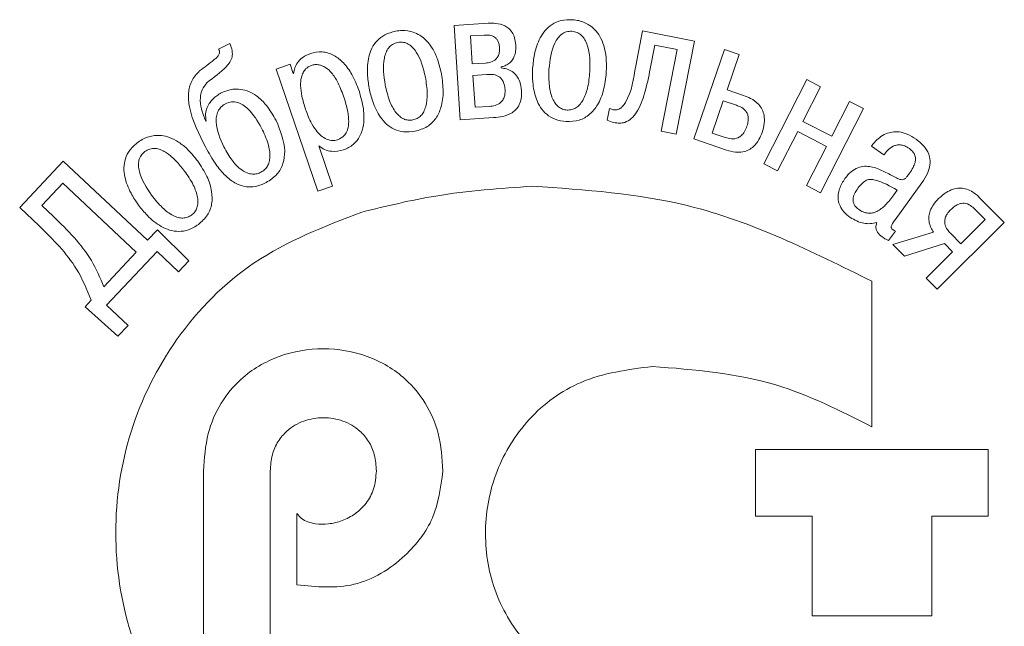
# Model space of a CAD drawing. Units: millimetres. Extents: x 2146 to 2591, y 1129 to 1436.
# Drawn here: x 2281 to 2289, y 1338 to 1342 of the extents above; entities that cross this region are included whole.
import ezdxf

# ---------------------------------------------------------------- set-up
doc = ezdxf.new("R2010")
doc.units = ezdxf.units.MM
doc.layers.add('text', color=7, linetype='Continuous', lineweight=18)

msp = doc.modelspace()

# ---------------------------------------------------------------- linework, layer by layer
at = {"layer": 'text', "color": 7, "linetype": 'Continuous', "lineweight": 15}
for p, q in [((2284.7679, 1342.1062), (2284.5125, 1342.0897)), ((2284.5125, 1342.0897), (2284.5586, 1341.3822)), ((2285.9268, 1342.0487), (2285.8752, 1341.7872)), ((2286.3172, 1341.9715), (2285.9268, 1342.0487)), ((2282.83, 1341.9548), (2282.747, 1341.9116)), ((2284.7386, 1342.0176), (2284.6355, 1342.0111)), ((2284.6355, 1342.0111), (2284.649, 1341.8022)), ((2286.1797, 1341.2758), (2286.3172, 1341.9715)), ((2285.9846, 1341.7657), (2286.0198, 1341.9423)), ((2286.0198, 1341.9423), (2286.1866, 1341.9093)), ((2286.1866, 1341.9093), (2286.0659, 1341.2984)), ((2286.5404, 1341.9105), (2286.3109, 1341.2396)), ((2286.6512, 1341.8728), (2286.5404, 1341.9105)), ((2284.649, 1341.8022), (2284.7477, 1341.8083)), ((2286.5605, 1341.6072), (2286.6512, 1341.8728)), ((2283.2837, 1341.7989), (2283.178, 1341.7627)), ((2283.178, 1341.7627), (2283.4911, 1340.8471)), ((2283.3071, 1341.7302), (2283.2837, 1341.7989)), ((2283.3097, 1341.7308), (2283.3071, 1341.7302)), ((2284.8666, 1341.7715), (2284.8659, 1341.7799)), ((2284.7591, 1341.7228), (2284.6545, 1341.7155)), ((2284.6545, 1341.7155), (2284.6702, 1341.4762)), ((2287.1579, 1341.684), (2286.8352, 1341.0526)), ((2287.2622, 1341.6306), (2287.1579, 1341.684)), ((2286.6833, 1341.5651), (2286.5605, 1341.6072)), ((2287.1293, 1341.3709), (2287.2622, 1341.6306)), ((2286.5323, 1341.5253), (2286.4496, 1341.2835)), ((2286.6314, 1341.4913), (2286.5323, 1341.5253)), ((2287.4787, 1341.5202), (2287.3459, 1341.2604)), ((2287.583, 1341.4667), (2287.4787, 1341.5202)), ((2284.6702, 1341.4762), (2284.7788, 1341.4832)), ((2285.6795, 1341.4675), (2285.662, 1341.3797)), ((2287.2603, 1340.8354), (2287.583, 1341.4667)), ((2282.6533, 1341.3731), (2282.6512, 1341.3716)), ((2284.5586, 1341.3822), (2284.8095, 1341.3987)), ((2287.3459, 1341.2604), (2287.1293, 1341.3709)), ((2286.0659, 1341.2984), (2286.1797, 1341.2758)), ((2286.4496, 1341.2835), (2286.5463, 1341.2506)), ((2286.9395, 1340.9992), (2287.0902, 1341.2941)), ((2287.0902, 1341.2941), (2287.3065, 1341.1837)), ((2286.3109, 1341.2396), (2286.5565, 1341.1554)), ((2283.6016, 1340.8851), (2283.4991, 1341.1865)), ((2287.3065, 1341.1837), (2287.156, 1340.8888)), ((2287.6437, 1341.1858), (2287.7366, 1341.1188)), ((2281.5814, 1341.0724), (2281.2548, 1340.7241)), ((2282.2136, 1340.479), (2281.5814, 1341.0724)), ((2286.8352, 1341.0526), (2286.9395, 1340.9992)), ((2281.5778, 1340.9075), (2281.4205, 1340.7395)), ((2282.1295, 1340.3897), (2281.5778, 1340.9075)), ((2283.4911, 1340.8471), (2283.6016, 1340.8851)), ((2287.156, 1340.8888), (2287.2603, 1340.8354)), ((2287.8112, 1340.82), (2287.8369, 1340.8551)), ((2287.8212, 1340.6334), (2288.0217, 1340.9107)), ((2288.6399, 1340.6122), (2288.4523, 1340.8013)), ((2281.2548, 1340.7241), (2281.4014, 1340.5866)), ((2281.4205, 1340.7395), (2281.509, 1340.6565)), ((2288.4957, 1340.6342), (2288.4192, 1340.7117)), ((2288.3136, 1340.4534), (2288.4957, 1340.6342)), ((2282.2875, 1340.5577), (2282.2136, 1340.479)), ((2282.5227, 1340.3254), (2282.2875, 1340.5577)), ((2287.7714, 1340.4769), (2287.823, 1340.5478)), ((2288.1365, 1340.1125), (2288.6399, 1340.6122)), ((2288.1094, 1340.5401), (2287.804, 1340.4476)), ((2288.236, 1340.5317), (2288.3136, 1340.4534)), ((2287.804, 1340.4476), (2287.8918, 1340.3595)), ((2287.8918, 1340.3595), (2288.1903, 1340.4549)), ((2288.1903, 1340.4549), (2288.2521, 1340.3927)), ((2281.887, 1340.1312), (2282.1295, 1340.3897)), ((2281.907, 1339.9917), (2282.2854, 1340.3949)), ((2282.2854, 1340.3949), (2282.4463, 1340.2438)), ((2282.4463, 1340.2438), (2282.5227, 1340.3254)), ((2288.2521, 1340.3927), (2288.0538, 1340.1959)), ((2288.0538, 1340.1959), (2288.1365, 1340.1125)), ((2287.6469, 1339.0799), (2287.6469, 1340.1715)), ((2281.7921, 1340.0305), (2281.7447, 1339.9793)), ((2281.7447, 1339.9793), (2281.992, 1339.7591)), ((2282.068, 1339.8406), (2281.907, 1339.9917)), ((2281.992, 1339.7591), (2282.068, 1339.8406)), ((2288.5194, 1338.9101), (2286.7744, 1338.9101)), ((2286.7744, 1338.9101), (2286.7744, 1338.4116)), ((2288.5194, 1338.4116), (2288.5194, 1338.9101)), ((2282.6339, 1338.7492), (2282.6339, 1337.3525)), ((2283.1344, 1336.8539), (2283.1344, 1338.7492)), ((2283.3345, 1338.4302), (2283.3345, 1337.8947)), ((2286.7744, 1338.4116), (2287.1981, 1338.4116)), ((2287.1981, 1338.4116), (2287.1981, 1337.6634)), ((2288.0961, 1337.6634), (2288.0961, 1338.4116)), ((2288.0961, 1338.4116), (2288.5194, 1338.4116)), ((2287.1981, 1337.6634), (2288.0961, 1337.6634))]:
    msp.add_line(p, q, dxfattribs=at)
for points, knots in [([(2284.9753, 1341.9452), (2284.9732, 1341.9631), (2284.9694, 1341.9957), (2284.9505, 1342.038), (2284.9244, 1342.0685), (2284.8841, 1342.0945), (2284.83, 1342.108), (2284.7876, 1342.1068), (2284.7679, 1342.1062)], [0, 0, 0, 0, 0.179848, 0.327411, 0.455984, 0.575727, 0.803032, 1, 1, 1, 1]), ([(2285.4015, 1342.1333), (2285.3727, 1342.133), (2285.3193, 1342.1325), (2285.2479, 1342.1018), (2285.195, 1342.0551), (2285.1458, 1341.9801), (2285.1137, 1341.8825), (2285.1058, 1341.8043), (2285.1023, 1341.7696)], [0, 0, 0, 0, 0.161516, 0.299554, 0.428483, 0.555828, 0.802676, 1, 1, 1, 1]), ([(2285.6543, 1341.7359), (2285.6553, 1341.774), (2285.657, 1341.8427), (2285.6397, 1341.9352), (2285.6104, 1342.0061), (2285.5722, 1342.0577), (2285.5203, 1342.1007), (2285.4617, 1342.1264), (2285.4176, 1342.1315), (2285.4015, 1342.1333)], [0, 0, 0, 0, 0.215704, 0.388538, 0.529148, 0.646916, 0.74852, 0.908477, 1, 1, 1, 1]), ([(2284.0743, 1342.0477), (2284.0465, 1342.0403), (2283.9948, 1342.0265), (2283.9334, 1341.9789), (2283.8938, 1341.9204), (2283.865, 1341.8355), (2283.8584, 1341.7331), (2283.8703, 1341.6554), (2283.8756, 1341.621)], [0, 0, 0, 0, 0.161623, 0.299687, 0.428635, 0.556026, 0.802917, 1, 1, 1, 1]), ([(2284.4181, 1341.7261), (2284.4096, 1341.7633), (2284.3942, 1341.8302), (2284.3544, 1341.9155), (2284.3083, 1341.9768), (2284.2585, 1342.0173), (2284.1976, 1342.0459), (2284.1344, 1342.0562), (2284.0903, 1342.05), (2284.0743, 1342.0477)], [0, 0, 0, 0, 0.215708, 0.388507, 0.529054, 0.646773, 0.748362, 0.908339, 1, 1, 1, 1]), ([(2285.3963, 1342.0469), (2285.3822, 1342.0465), (2285.355, 1342.0457), (2285.3183, 1342.0258), (2285.2895, 1341.9957), (2285.2411, 1341.9128), (2285.2321, 1341.8301), (2285.2248, 1341.7623)], [0, 0, 0, 0, 0.114029, 0.220748, 0.331637, 0.452083, 1, 1, 1, 1]), ([(2285.5314, 1341.7433), (2285.5325, 1341.8116), (2285.5338, 1341.8949), (2285.4959, 1341.9831), (2285.471, 1342.0164), (2285.4371, 1342.0406), (2285.4102, 1342.0448), (2285.3963, 1342.0469)], [0, 0, 0, 0, 0.548508, 0.668887, 0.779684, 0.886241, 1, 1, 1, 1]), ([(2282.6607, 1341.6628), (2282.7111, 1341.6998), (2282.7731, 1341.7452), (2282.8335, 1341.8135), (2282.8507, 1341.8545), (2282.8509, 1341.9045), (2282.8375, 1341.9368), (2282.83, 1341.9548)], [0, 0, 0, 0, 0.497887, 0.612099, 0.723164, 0.845387, 1, 1, 1, 1]), ([(2284.0911, 1341.9627), (2284.0776, 1341.9588), (2284.0514, 1341.9512), (2284.0209, 1341.9229), (2284.0005, 1341.8867), (2283.9743, 1341.7944), (2283.9862, 1341.712), (2283.996, 1341.6445)], [0, 0, 0, 0, 0.113853, 0.220487, 0.331353, 0.45179, 1, 1, 1, 1]), ([(2284.2978, 1341.7027), (2284.2817, 1341.769), (2284.262, 1341.8498), (2284.2034, 1341.9258), (2284.1711, 1341.9518), (2284.1322, 1341.9668), (2284.1051, 1341.9641), (2284.0911, 1341.9627)], [0, 0, 0, 0, 0.5482943, 0.6687044, 0.7795314, 0.8861421, 1, 1, 1, 1]), ([(2284.8535, 1341.9247), (2284.8524, 1341.9352), (2284.8503, 1341.9542), (2284.8401, 1341.9789), (2284.8259, 1341.9967), (2284.8038, 1342.0117), (2284.7734, 1342.0191), (2284.7498, 1342.0181), (2284.7386, 1342.0176)], [0, 0, 0, 0, 0.186022, 0.336392, 0.464547, 0.581745, 0.803187, 1, 1, 1, 1]), ([(2282.747, 1341.9116), (2282.7491, 1341.907), (2282.7532, 1341.8982), (2282.7534, 1341.8838), (2282.7478, 1341.8679), (2282.7344, 1341.8509), (2282.6858, 1341.81), (2282.6408, 1341.7768), (2282.6032, 1341.7491)], [0, 0, 0, 0, 0.065187, 0.122799, 0.180793, 0.279469, 0.397401, 1, 1, 1, 1]), ([(2283.4348, 1341.8797), (2283.4149, 1341.8711), (2283.3773, 1341.855), (2283.3388, 1341.8144), (2283.3164, 1341.7722), (2283.3119, 1341.7445), (2283.3097, 1341.7308)], [0, 0, 0, 0, 0.313079, 0.591955, 0.798499, 1, 1, 1, 1]), ([(2283.7999, 1341.6006), (2283.7838, 1341.6421), (2283.7547, 1341.7173), (2283.6901, 1341.8086), (2283.6145, 1341.8703), (2283.5245, 1341.9001), (2283.4645, 1341.8864), (2283.4348, 1341.8797)], [0, 0, 0, 0, 0.259616, 0.470571, 0.645344, 0.824857, 1, 1, 1, 1]), ([(2284.7477, 1341.8083), (2284.7609, 1341.8098), (2284.7889, 1341.813), (2284.8232, 1341.8307), (2284.844, 1341.858), (2284.854, 1341.8887), (2284.8537, 1341.9118), (2284.8535, 1341.9247)], [0, 0, 0, 0, 0.221027, 0.471187, 0.616092, 0.785822, 1, 1, 1, 1]), ([(2284.8659, 1341.7799), (2284.8756, 1341.7822), (2284.896, 1341.7871), (2284.9255, 1341.8036), (2284.95, 1341.8285), (2284.9668, 1341.8611), (2284.9762, 1341.9003), (2284.9756, 1341.9293), (2284.9753, 1341.9452)], [0, 0, 0, 0, 0.135333, 0.286769, 0.454598, 0.605301, 0.783048, 1, 1, 1, 1]), ([(2282.6032, 1341.7491), (2282.5813, 1341.7246), (2282.5388, 1341.677), (2282.5152, 1341.579), (2282.5338, 1341.4036), (2282.6002, 1341.2737), (2282.6508, 1341.1747)], [0, 0, 0, 0, 0.15631, 0.304591, 0.469888, 1, 1, 1, 1]), ([(2283.4428, 1341.7908), (2283.4346, 1341.7874), (2283.4176, 1341.7804), (2283.3956, 1341.7613), (2283.3777, 1341.7345), (2283.3638, 1341.6935), (2283.3597, 1341.6339), (2283.3705, 1341.5525), (2283.3889, 1341.4937), (2283.3993, 1341.4605)], [0, 0, 0, 0, 0.072347, 0.148831, 0.233683, 0.332797, 0.498359, 0.716164, 1, 1, 1, 1]), ([(2283.6836, 1341.5607), (2283.6693, 1341.5985), (2283.6447, 1341.6634), (2283.5941, 1341.739), (2283.5454, 1341.7802), (2283.5035, 1341.7958), (2283.4706, 1341.7982), (2283.4515, 1341.7931), (2283.4428, 1341.7908)], [0, 0, 0, 0, 0.3293677, 0.5657569, 0.7358701, 0.8396209, 0.9264912, 1, 1, 1, 1]), ([(2284.2198, 1341.2966), (2284.2516, 1341.3057), (2284.3122, 1341.3232), (2284.3807, 1341.391), (2284.4222, 1341.4834), (2284.4366, 1341.5989), (2284.4245, 1341.6822), (2284.4181, 1341.7261)], [0, 0, 0, 0, 0.18443, 0.352257, 0.524996, 0.749633, 1, 1, 1, 1]), ([(2285.0188, 1341.6025), (2285.0161, 1341.6242), (2285.0112, 1341.6634), (2284.9855, 1341.7124), (2284.9502, 1341.7461), (2284.9095, 1341.7659), (2284.8802, 1341.7697), (2284.8666, 1341.7715)], [0, 0, 0, 0, 0.260525, 0.469275, 0.648145, 0.836295, 1, 1, 1, 1]), ([(2285.1023, 1341.7696), (2285.1016, 1341.7349), (2285.0999, 1341.6563), (2285.1198, 1341.5552), (2285.1593, 1341.4738), (2285.206, 1341.4201), (2285.2731, 1341.3802), (2285.3261, 1341.3732), (2285.3547, 1341.3694)], [0, 0, 0, 0, 0.195128, 0.443204, 0.571504, 0.701044, 0.839059, 1, 1, 1, 1]), ([(2285.2248, 1341.7623), (2285.2238, 1341.7206), (2285.2221, 1341.6461), (2285.2415, 1341.5589), (2285.2694, 1341.5071), (2285.2946, 1341.4795), (2285.3254, 1341.4608), (2285.3485, 1341.4574), (2285.3602, 1341.4557)], [0, 0, 0, 0, 0.338067, 0.60424, 0.713946, 0.8122, 0.904913, 1, 1, 1, 1]), ([(2285.3547, 1341.3694), (2285.3877, 1341.3703), (2285.4507, 1341.3722), (2285.5339, 1341.4207), (2285.5972, 1341.4997), (2285.6402, 1341.608), (2285.6494, 1341.6917), (2285.6543, 1341.7359)], [0, 0, 0, 0, 0.1841904, 0.3519042, 0.5245997, 0.7492978, 1, 1, 1, 1]), ([(2285.3602, 1341.4557), (2285.372, 1341.456), (2285.3952, 1341.4565), (2285.428, 1341.4714), (2285.4564, 1341.4957), (2285.4903, 1341.5438), (2285.5202, 1341.6279), (2285.5274, 1341.7019), (2285.5314, 1341.7433)], [0, 0, 0, 0, 0.094872, 0.187593, 0.286019, 0.395992, 0.662453, 1, 1, 1, 1]), ([(2285.662, 1341.3797), (2285.6781, 1341.3732), (2285.7078, 1341.3613), (2285.7528, 1341.3557), (2285.7993, 1341.3625), (2285.8459, 1341.3903), (2285.9027, 1341.4629), (2285.9488, 1341.5923), (2285.9719, 1341.7041), (2285.9846, 1341.7657)], [0, 0, 0, 0, 0.086988, 0.160301, 0.225403, 0.319967, 0.424528, 0.683434, 1, 1, 1, 1]), ([(2285.8752, 1341.7872), (2285.8609, 1341.691), (2285.8447, 1341.5818), (2285.7784, 1341.482), (2285.7502, 1341.4603), (2285.7142, 1341.4541), (2285.6918, 1341.4628), (2285.6795, 1341.4675)], [0, 0, 0, 0, 0.665885, 0.756258, 0.83372, 0.909195, 1, 1, 1, 1]), ([(2282.6512, 1341.3716), (2282.6388, 1341.402), (2282.6157, 1341.4584), (2282.6051, 1341.5403), (2282.6207, 1341.6111), (2282.6471, 1341.6452), (2282.6607, 1341.6628)], [0, 0, 0, 0, 0.3175724, 0.588241, 0.7866581, 1, 1, 1, 1]), ([(2284.2037, 1341.3819), (2284.215, 1341.385), (2284.2374, 1341.3912), (2284.2656, 1341.4136), (2284.287, 1341.4442), (2284.3078, 1341.499), (2284.3157, 1341.588), (2284.3042, 1341.6615), (2284.2978, 1341.7027)], [0, 0, 0, 0, 0.0949329, 0.1874967, 0.2856387, 0.395312, 0.6616125, 1, 1, 1, 1]), ([(2284.8952, 1341.6108), (2284.8938, 1341.6235), (2284.8912, 1341.6465), (2284.8791, 1341.6763), (2284.8624, 1341.6977), (2284.8362, 1341.7157), (2284.8003, 1341.7245), (2284.7723, 1341.7233), (2284.7591, 1341.7228)], [0, 0, 0, 0, 0.189032, 0.340919, 0.46919, 0.585565, 0.804557, 1, 1, 1, 1]), ([(2282.766, 1341.5838), (2282.7549, 1341.5772), (2282.7232, 1341.5584), (2282.6857, 1341.5217), (2282.6583, 1341.4743), (2282.6456, 1341.4258), (2282.6506, 1341.3914), (2282.6533, 1341.3731)], [0, 0, 0, 0, 0.150863, 0.428545, 0.599333, 0.785682, 1, 1, 1, 1]), ([(2283.178, 1341.3774), (2283.1556, 1341.4164), (2283.1162, 1341.4852), (2283.0402, 1341.5609), (2282.9661, 1341.6017), (2282.8898, 1341.6168), (2282.8218, 1341.6088), (2282.7812, 1341.5906), (2282.766, 1341.5838)], [0, 0, 0, 0, 0.259714, 0.457822, 0.61378, 0.74259, 0.903507, 1, 1, 1, 1]), ([(2283.6832, 1341.1565), (2283.7093, 1341.1682), (2283.7602, 1341.1912), (2283.8126, 1341.2612), (2283.8395, 1341.3542), (2283.8375, 1341.4719), (2283.8131, 1341.5553), (2283.7999, 1341.6006)], [0, 0, 0, 0, 0.165033, 0.322728, 0.492525, 0.724613, 1, 1, 1, 1]), ([(2283.8756, 1341.621), (2283.8835, 1341.5872), (2283.9016, 1341.5107), (2283.946, 1341.4177), (2284.0046, 1341.3488), (2284.0632, 1341.3086), (2284.138, 1341.2867), (2284.1912, 1341.2931), (2284.2198, 1341.2966)], [0, 0, 0, 0, 0.195275, 0.443251, 0.571472, 0.700968, 0.838992, 1, 1, 1, 1]), ([(2283.996, 1341.6445), (2284.0054, 1341.6039), (2284.0223, 1341.5314), (2284.063, 1341.4517), (2284.103, 1341.4086), (2284.1343, 1341.3882), (2284.1689, 1341.3779), (2284.192, 1341.3805), (2284.2037, 1341.3819)], [0, 0, 0, 0, 0.337834, 0.60431, 0.714193, 0.812489, 0.905119, 1, 1, 1, 1]), ([(2284.7788, 1341.4832), (2284.7928, 1341.4847), (2284.8233, 1341.488), (2284.8607, 1341.5072), (2284.884, 1341.5372), (2284.8956, 1341.571), (2284.8953, 1341.5965), (2284.8952, 1341.6108)], [0, 0, 0, 0, 0.21458, 0.466131, 0.612818, 0.784185, 1, 1, 1, 1]), ([(2284.8095, 1341.3987), (2284.8324, 1341.4008), (2284.8807, 1341.4051), (2284.94, 1341.4268), (2284.981, 1341.4608), (2285.0052, 1341.4976), (2285.0197, 1341.5464), (2285.0191, 1341.5826), (2285.0188, 1341.6025)], [0, 0, 0, 0, 0.206118, 0.433851, 0.551632, 0.677579, 0.822517, 1, 1, 1, 1]), ([(2283.069, 1341.3207), (2283.039, 1341.3729), (2283.0012, 1341.4388), (2282.9306, 1341.4957), (2282.8894, 1341.5153), (2282.8424, 1341.5208), (2282.8134, 1341.5091), (2282.7982, 1341.503)], [0, 0, 0, 0, 0.49131, 0.621353, 0.744677, 0.866059, 1, 1, 1, 1]), ([(2283.6396, 1341.2326), (2283.6577, 1341.2415), (2283.6856, 1341.2552), (2283.7086, 1341.2921), (2283.7216, 1341.3331), (2283.7239, 1341.3921), (2283.7119, 1341.4714), (2283.6938, 1341.5285), (2283.6836, 1341.5607)], [0, 0, 0, 0, 0.160845, 0.247395, 0.346578, 0.51053, 0.724315, 1, 1, 1, 1]), ([(2286.8231, 1341.2886), (2286.8298, 1341.3115), (2286.8418, 1341.3528), (2286.8409, 1341.4127), (2286.8256, 1341.4605), (2286.793, 1341.5073), (2286.7434, 1341.5429), (2286.7012, 1341.5585), (2286.6833, 1341.5651)], [0, 0, 0, 0, 0.2013, 0.362053, 0.497725, 0.619979, 0.838775, 1, 1, 1, 1]), ([(2282.7982, 1341.503), (2282.7863, 1341.4955), (2282.7634, 1341.4811), (2282.7406, 1341.4469), (2282.7293, 1341.408), (2282.7255, 1341.3145), (2282.7592, 1341.2403), (2282.7869, 1341.1792)], [0, 0, 0, 0, 0.116582, 0.224648, 0.334662, 0.452612, 1, 1, 1, 1]), ([(2283.3993, 1341.4605), (2283.411, 1341.4294), (2283.4315, 1341.3745), (2283.4719, 1341.3074), (2283.5124, 1341.2631), (2283.5519, 1341.2376), (2283.5876, 1341.2272), (2283.6169, 1341.2266), (2283.6329, 1341.2308), (2283.6396, 1341.2326)], [0, 0, 0, 0, 0.273154, 0.481711, 0.640367, 0.76279, 0.863818, 0.943153, 1, 1, 1, 1]), ([(2286.7097, 1341.3361), (2286.7135, 1341.3491), (2286.7203, 1341.3724), (2286.72, 1341.4061), (2286.7116, 1341.433), (2286.6935, 1341.4592), (2286.6654, 1341.479), (2286.6416, 1341.4876), (2286.6314, 1341.4913)], [0, 0, 0, 0, 0.202522, 0.363517, 0.49855, 0.619717, 0.836994, 1, 1, 1, 1]), ([(2283.1029, 1340.9121), (2283.1323, 1340.9308), (2283.1878, 1340.9663), (2283.2347, 1341.054), (2283.2533, 1341.1969), (2283.2095, 1341.3018), (2283.178, 1341.3774)], [0, 0, 0, 0, 0.195402, 0.369706, 0.545798, 1, 1, 1, 1]), ([(2283.0645, 1340.9897), (2283.0741, 1340.9956), (2283.0931, 1341.0073), (2283.1141, 1341.0346), (2283.1276, 1341.068), (2283.135, 1341.1249), (2283.1196, 1341.2136), (2283.0874, 1341.2817), (2283.069, 1341.3207)], [0, 0, 0, 0, 0.091402, 0.18159, 0.277023, 0.383667, 0.647565, 1, 1, 1, 1]), ([(2286.5463, 1341.2506), (2286.5616, 1341.246), (2286.5932, 1341.2366), (2286.6379, 1341.2427), (2286.6706, 1341.2654), (2286.694, 1341.2957), (2286.704, 1341.3216), (2286.7097, 1341.3361)], [0, 0, 0, 0, 0.225371, 0.465248, 0.607915, 0.780115, 1, 1, 1, 1]), ([(2286.5565, 1341.1554), (2286.5784, 1341.1491), (2286.6181, 1341.1377), (2286.6759, 1341.1393), (2286.723, 1341.1551), (2286.7659, 1341.1861), (2286.8007, 1341.2315), (2286.8159, 1341.2702), (2286.8231, 1341.2886)], [0, 0, 0, 0, 0.200463, 0.363237, 0.503577, 0.633162, 0.826113, 1, 1, 1, 1]), ([(2287.9784, 1341.2366), (2287.9568, 1341.2506), (2287.9177, 1341.276), (2287.8551, 1341.2938), (2287.7999, 1341.2935), (2287.7484, 1341.2783), (2287.7036, 1341.2507), (2287.6684, 1341.2178), (2287.651, 1341.1952), (2287.6437, 1341.1858)], [0, 0, 0, 0, 0.200213, 0.362361, 0.500741, 0.625554, 0.777229, 0.907206, 1, 1, 1, 1]), ([(2282.1422, 1341.2151), (2282.1203, 1341.1964), (2282.0796, 1341.1618), (2282.0445, 1341.0924), (2282.0338, 1341.0226), (2282.0441, 1340.9334), (2282.0819, 1340.8379), (2282.126, 1340.7727), (2282.1455, 1340.7438)], [0, 0, 0, 0, 0.161436, 0.299467, 0.428436, 0.555845, 0.802754, 1, 1, 1, 1]), ([(2282.5908, 1341.0716), (2282.5671, 1341.1015), (2282.5245, 1341.1554), (2282.452, 1341.2154), (2282.3841, 1341.251), (2282.3217, 1341.2662), (2282.2544, 1341.266), (2282.1929, 1341.2483), (2282.1557, 1341.224), (2282.1422, 1341.2151)], [0, 0, 0, 0, 0.215729, 0.388561, 0.529164, 0.646927, 0.74853, 0.908473, 1, 1, 1, 1]), ([(2288.0217, 1340.9107), (2288.0365, 1340.933), (2288.0639, 1340.9742), (2288.0855, 1341.0417), (2288.0829, 1341.1114), (2288.0464, 1341.1818), (2288.0025, 1341.2172), (2287.9784, 1341.2366)], [0, 0, 0, 0, 0.212425, 0.392235, 0.554903, 0.755271, 1, 1, 1, 1]), ([(2282.1938, 1341.1451), (2282.1833, 1341.1358), (2282.1628, 1341.1177), (2282.1473, 1341.079), (2282.1444, 1341.0375), (2282.1602, 1340.9429), (2282.2065, 1340.8737), (2282.2444, 1340.817)], [0, 0, 0, 0, 0.114087, 0.220803, 0.331585, 0.451857, 1, 1, 1, 1]), ([(2282.4916, 1340.9985), (2282.4488, 1341.0516), (2282.3966, 1341.1164), (2282.3111, 1341.1599), (2282.2707, 1341.1696), (2282.2291, 1341.1664), (2282.2058, 1341.1523), (2282.1938, 1341.1451)], [0, 0, 0, 0, 0.548435, 0.668749, 0.779496, 0.886087, 1, 1, 1, 1]), ([(2282.6508, 1341.1747), (2282.6744, 1341.1322), (2282.7162, 1341.0568), (2282.7899, 1340.9672), (2282.8612, 1340.9104), (2282.9392, 1340.8778), (2283.0243, 1340.8769), (2283.0778, 1340.9008), (2283.1029, 1340.9121)], [0, 0, 0, 0, 0.246466, 0.43711, 0.585256, 0.704626, 0.861335, 1, 1, 1, 1]), ([(2282.7869, 1341.1792), (2282.8061, 1341.1448), (2282.8394, 1341.0854), (2282.8994, 1341.0185), (2282.9536, 1340.9841), (2282.9988, 1340.974), (2283.0346, 1340.9767), (2283.0549, 1340.9855), (2283.0645, 1340.9897)], [0, 0, 0, 0, 0.316219, 0.547183, 0.716837, 0.823088, 0.915768, 1, 1, 1, 1]), ([(2283.4991, 1341.1865), (2283.513, 1341.1766), (2283.5415, 1341.1563), (2283.6062, 1341.1402), (2283.6536, 1341.1502), (2283.6832, 1341.1565)], [0, 0, 0, 0, 0.261755, 0.538117, 1, 1, 1, 1]), ([(2287.7366, 1341.1188), (2287.7453, 1341.1305), (2287.7643, 1341.1561), (2287.7975, 1341.1819), (2287.832, 1341.1942), (2287.8622, 1341.1957), (2287.896, 1341.1871), (2287.9167, 1341.1737), (2287.928, 1341.1664)], [0, 0, 0, 0, 0.1934272, 0.4240013, 0.5453776, 0.6744325, 0.8213012, 1, 1, 1, 1]), ([(2287.928, 1341.1664), (2287.9357, 1341.1604), (2287.9511, 1341.1483), (2287.9691, 1341.1234), (2287.976, 1341.0925), (2287.9707, 1341.0586), (2287.955, 1341.0209), (2287.938, 1340.9959), (2287.9283, 1340.9817)], [0, 0, 0, 0, 0.1375983, 0.2764775, 0.4270262, 0.5715879, 0.7573424, 1, 1, 1, 1]), ([(2282.5956, 1340.5983), (2282.6203, 1340.6202), (2282.6675, 1340.6621), (2282.7003, 1340.7527), (2282.6982, 1340.8539), (2282.662, 1340.9645), (2282.6154, 1341.0346), (2282.5908, 1341.0716)], [0, 0, 0, 0, 0.184249, 0.352137, 0.52498, 0.749647, 1, 1, 1, 1]), ([(2282.5444, 1340.6681), (2282.5533, 1340.6759), (2282.5708, 1340.6912), (2282.5865, 1340.7236), (2282.5927, 1340.7605), (2282.5879, 1340.819), (2282.5569, 1340.9027), (2282.515, 1340.9641), (2282.4916, 1340.9985)], [0, 0, 0, 0, 0.095124, 0.187916, 0.286274, 0.396112, 0.662349, 1, 1, 1, 1]), ([(2287.7732, 1340.9765), (2287.7449, 1340.9915), (2287.6885, 1341.0215), (2287.6066, 1341.0395), (2287.5388, 1341.0251), (2287.4865, 1340.9937), (2287.4596, 1340.9604), (2287.4447, 1340.9421)], [0, 0, 0, 0, 0.259042, 0.5172, 0.655567, 0.810393, 1, 1, 1, 1]), ([(2287.4447, 1340.9421), (2287.4291, 1340.9174), (2287.3983, 1340.8687), (2287.3883, 1340.793), (2287.4063, 1340.7338), (2287.4369, 1340.6881), (2287.467, 1340.6638), (2287.4835, 1340.6506)], [0, 0, 0, 0, 0.2612227, 0.5142717, 0.6537379, 0.8110736, 1, 1, 1, 1]), ([(2287.8369, 1340.8551), (2287.7833, 1340.8855), (2287.7203, 1340.9213), (2287.6385, 1340.9384), (2287.6041, 1340.9305), (2287.5706, 1340.9062), (2287.5522, 1340.8825), (2287.5417, 1340.8689)], [0, 0, 0, 0, 0.5434547, 0.6394355, 0.7338467, 0.8472047, 1, 1, 1, 1]), ([(2287.9283, 1340.9817), (2287.9225, 1340.9737), (2287.9126, 1340.96), (2287.8981, 1340.9429), (2287.8824, 1340.9329), (2287.858, 1340.9333), (2287.822, 1340.9508), (2287.792, 1340.9666), (2287.7732, 1340.9765)], [0, 0, 0, 0, 0.158934, 0.274381, 0.361902, 0.44926, 0.654496, 1, 1, 1, 1]), ([(2285.1023, 1340.8851), (2284.859, 1340.868), (2284.4265, 1340.8378), (2284.0053, 1340.7357), (2283.821, 1340.691)], [0, 0, 0, 0, 0.562415, 1, 1, 1, 1]), ([(2287.6469, 1340.1715), (2287.1973, 1340.3955), (2286.3922, 1340.7968), (2285.4974, 1340.858), (2285.1023, 1340.8851)], [0, 0, 0, 0, 0.558429, 1, 1, 1, 1]), ([(2287.5417, 1340.8689), (2287.5344, 1340.8583), (2287.5191, 1340.8362), (2287.5063, 1340.8039), (2287.5045, 1340.7751), (2287.5099, 1340.7527), (2287.5236, 1340.7303), (2287.5378, 1340.7187), (2287.5456, 1340.7124)], [0, 0, 0, 0, 0.215095, 0.451278, 0.570295, 0.693865, 0.832331, 1, 1, 1, 1]), ([(2288.4523, 1340.8013), (2288.4449, 1340.8083), (2288.427, 1340.8254), (2288.3921, 1340.8491), (2288.349, 1340.8667), (2288.3011, 1340.872), (2288.2515, 1340.8632), (2288.1972, 1340.8368), (2288.165, 1340.8076), (2288.1471, 1340.7914)], [0, 0, 0, 0, 0.088156, 0.213786, 0.36203, 0.485805, 0.625464, 0.792016, 1, 1, 1, 1]), ([(2282.2444, 1340.817), (2282.2702, 1340.7844), (2282.3164, 1340.7261), (2282.3871, 1340.6715), (2282.4416, 1340.6495), (2282.4787, 1340.6444), (2282.5144, 1340.6498), (2282.5343, 1340.6619), (2282.5444, 1340.6681)], [0, 0, 0, 0, 0.337435, 0.603654, 0.713535, 0.811969, 0.904832, 1, 1, 1, 1]), ([(2287.5456, 1340.7124), (2287.5573, 1340.7048), (2287.5792, 1340.6907), (2287.6156, 1340.6809), (2287.6509, 1340.6824), (2287.6982, 1340.6992), (2287.7547, 1340.7457), (2287.791, 1340.7935), (2287.8112, 1340.82)], [0, 0, 0, 0, 0.1276355, 0.2380149, 0.3414478, 0.4478122, 0.6937009, 1, 1, 1, 1]), ([(2288.1471, 1340.7914), (2288.1333, 1340.7765), (2288.1083, 1340.7495), (2288.0842, 1340.7042), (2288.0735, 1340.6622), (2288.0738, 1340.6187), (2288.0854, 1340.5768), (2288.102, 1340.5514), (2288.1094, 1340.5401)], [0, 0, 0, 0, 0.216345, 0.393506, 0.543541, 0.675546, 0.856121, 1, 1, 1, 1]), ([(2282.1455, 1340.7438), (2282.167, 1340.7168), (2282.216, 1340.6553), (2282.296, 1340.5905), (2282.3785, 1340.5534), (2282.4487, 1340.5421), (2282.5259, 1340.5543), (2282.5712, 1340.5829), (2282.5956, 1340.5983)], [0, 0, 0, 0, 0.194717, 0.442636, 0.570988, 0.700656, 0.838848, 1, 1, 1, 1]), ([(2288.2364, 1340.7073), (2288.2273, 1340.6974), (2288.2109, 1340.6795), (2288.196, 1340.649), (2288.1913, 1340.6204), (2288.1958, 1340.5898), (2288.2109, 1340.5591), (2288.2278, 1340.5406), (2288.236, 1340.5317)], [0, 0, 0, 0, 0.199924, 0.361577, 0.499818, 0.626959, 0.818848, 1, 1, 1, 1]), ([(2288.4192, 1340.7117), (2288.4087, 1340.7218), (2288.3862, 1340.7434), (2288.3484, 1340.7585), (2288.3154, 1340.7564), (2288.2902, 1340.748), (2288.2627, 1340.7317), (2288.2458, 1340.716), (2288.2364, 1340.7073)], [0, 0, 0, 0, 0.206471, 0.443451, 0.549506, 0.671596, 0.818681, 1, 1, 1, 1]), ([(2281.509, 1340.6565), (2281.6139, 1340.5536), (2281.7714, 1340.3991), (2281.8581, 1340.1982), (2281.887, 1340.1312)], [0, 0, 0, 0, 0.666251, 1, 1, 1, 1]), ([(2283.821, 1340.691), (2283.5404, 1340.5828), (2283.0051, 1340.3764), (2282.4077, 1339.7719), (2282.053, 1339.0597), (2281.9368, 1338.2863), (2282.053, 1337.513), (2282.4077, 1336.8009), (2283.0051, 1336.1967), (2283.5404, 1335.9907), (2283.821, 1335.8827)], [0, 0, 0, 0, 0.137565, 0.262434, 0.382018, 0.500055, 0.618081, 0.737637, 0.862468, 1, 1, 1, 1]), ([(2287.4835, 1340.6506), (2287.5168, 1340.6318), (2287.5641, 1340.6051), (2287.6356, 1340.6024), (2287.6676, 1340.6098), (2287.6843, 1340.6137)], [0, 0, 0, 0, 0.533644, 0.756687, 1, 1, 1, 1]), ([(2287.8073, 1340.5573), (2287.8047, 1340.5592), (2287.8001, 1340.5626), (2287.7945, 1340.5685), (2287.7914, 1340.5753), (2287.7915, 1340.5838), (2287.7953, 1340.5941), (2287.8051, 1340.6112), (2287.8146, 1340.6243), (2287.8212, 1340.6334)], [0, 0, 0, 0, 0.105209, 0.191252, 0.266843, 0.347538, 0.46475, 0.626758, 1, 1, 1, 1]), ([(2281.4014, 1340.5866), (2281.5045, 1340.485), (2281.6696, 1340.3225), (2281.7587, 1340.1102), (2281.7921, 1340.0305)], [0, 0, 0, 0, 0.624586, 1, 1, 1, 1]), ([(2287.6843, 1340.6137), (2287.6813, 1340.6041), (2287.6757, 1340.5865), (2287.6783, 1340.5601), (2287.6917, 1340.53), (2287.7107, 1340.5145), (2287.7238, 1340.5039)], [0, 0, 0, 0, 0.236188, 0.431547, 0.60942, 1, 1, 1, 1]), ([(2287.823, 1340.5478), (2287.8199, 1340.5494), (2287.8145, 1340.5523), (2287.8095, 1340.5558), (2287.8073, 1340.5573)], [0, 0, 0, 0, 0.568367, 1, 1, 1, 1]), ([(2287.7238, 1340.5039), (2287.733, 1340.4979), (2287.7483, 1340.488), (2287.7648, 1340.4801), (2287.7714, 1340.4769)], [0, 0, 0, 0, 0.597281, 1, 1, 1, 1]), ([(2284.4291, 1338.7492), (2284.423, 1338.8437), (2284.4114, 1339.0215), (2284.3088, 1339.2594), (2284.1341, 1339.4716), (2283.8678, 1339.6278), (2283.5315, 1339.6844), (2283.1952, 1339.6278), (2282.9289, 1339.4716), (2282.7542, 1339.2594), (2282.6516, 1339.0215), (2282.64, 1338.8437), (2282.6339, 1338.7492)], [0, 0, 0, 0, 0.098535, 0.185487, 0.266253, 0.383199, 0.5, 0.616801, 0.733746, 0.814513, 0.901465, 1, 1, 1, 1]), ([(2286.0007, 1337.0404), (2285.8682, 1337.057), (2285.6193, 1337.0881), (2285.2913, 1337.2421), (2285.0019, 1337.4878), (2284.7919, 1337.8518), (2284.7228, 1338.3073), (2284.8107, 1338.7597), (2285.0577, 1339.1604), (2285.4722, 1339.4639), (2285.8168, 1339.5093), (2286.0007, 1339.5335)], [0, 0, 0, 0, 0.101968, 0.191563, 0.273704, 0.390379, 0.505357, 0.62049, 0.736926, 0.859576, 1, 1, 1, 1]), ([(2286.0007, 1339.5335), (2286.3152, 1339.5087), (2286.8943, 1339.4629), (2287.4109, 1339.2), (2287.6469, 1339.0799)], [0, 0, 0, 0, 0.543108, 1, 1, 1, 1]), ([(2283.1344, 1338.7492), (2283.1373, 1338.7904), (2283.1427, 1338.868), (2283.1886, 1338.9717), (2283.2663, 1339.0641), (2283.3844, 1339.132), (2283.533, 1339.1566), (2283.6816, 1339.1321), (2283.7994, 1339.0642), (2283.8768, 1338.9717), (2283.9223, 1338.8679), (2283.9274, 1338.7904), (2283.9301, 1338.7492)], [0, 0, 0, 0, 0.0977967, 0.1843597, 0.2651136, 0.3826151, 0.5003056, 0.6179203, 0.7352176, 0.815815, 0.902253, 1, 1, 1, 1]), ([(2283.3345, 1337.8947), (2283.4804, 1337.8811), (2283.7751, 1337.8535), (2284.1389, 1338.0792), (2284.3816, 1338.3895), (2284.4131, 1338.6281), (2284.4291, 1338.7492)], [0, 0, 0, 0, 0.272289, 0.549903, 0.771683, 1, 1, 1, 1]), ([(2283.9301, 1338.7492), (2283.9264, 1338.7034), (2283.9193, 1338.6171), (2283.8584, 1338.5057), (2283.7743, 1338.4257), (2283.676, 1338.3742), (2283.5739, 1338.3491), (2283.4855, 1338.3487), (2283.4174, 1338.3657), (2283.3676, 1338.3903), (2283.3453, 1338.4172), (2283.3345, 1338.4302)], [0, 0, 0, 0, 0.161366, 0.303844, 0.438103, 0.568134, 0.692629, 0.80761, 0.877196, 0.940734, 1, 1, 1, 1])]:
    msp.add_open_spline(points, degree=3, knots=knots, dxfattribs=at)

doc.saveas('drawing.dxf')
